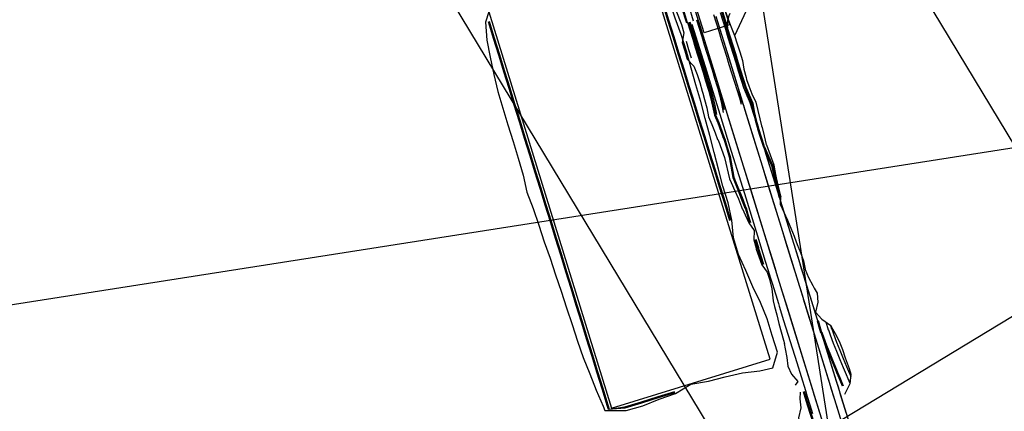
# Model space of a CAD drawing. Extents: x 579733 to 581578, y 9285055 to 9286489.
# Drawn here: x 580167 to 580195, y 9285167 to 9285178 of the extents above; entities that cross this region are included whole.
import ezdxf

# ---------------------------------------------------------------- set-up
doc = ezdxf.new("R2010")
doc.units = 0
doc.layers.add('BL2', color=7, linetype='Continuous')
doc.layers.add('BLPC', color=7, linetype='Continuous')

# ---------------------------------------------------------------- blocks, each defined once
blk = doc.blocks.new('A$C21784F9C')
at = {"layer": 'BLPC', "linetype": 'Continuous'}
for p, q in [((-267.737, -20), (-267.737, -180)), ((0, -55.56), (-350, -55.56))]:
    blk.add_line(p, q, dxfattribs=at)
at = {"layer": 'BLPC'}
for points in [[(-265.657, -60.453), (-265.84, -59.204), (-266.022, -57.955), (-266.05, -57.765), (-266.06, -57.695), (-266.204, -56.706), (-266.259, -56.331), (-266.282, -56.174), (-266.387, -55.456), (-266.569, -54.207), (-266.646, -53.68), (-266.679, -53.458), (-266.715, -53.208), (-266.752, -52.958), (-266.787, -52.718), (-266.788, -52.708), (-266.825, -52.459), (-266.861, -52.209), (-266.873, -52.124), (-266.934, -51.709), (-267.116, -50.46), (-267.237, -49.634), (-267.262, -49.461), (-267.299, -49.211), (-267.335, -48.961)], [(-266.567, -60.586), (-266.749, -59.336), (-266.931, -58.087), (-266.959, -57.898), (-266.969, -57.828), (-267.114, -56.838), (-267.168, -56.464), (-267.191, -56.307), (-267.296, -55.589), (-267.478, -54.34), (-267.555, -53.813), (-267.588, -53.591), (-267.624, -53.341), (-267.661, -53.091), (-267.696, -52.851), (-267.697, -52.841), (-267.734, -52.591), (-267.77, -52.342), (-267.783, -52.256), (-267.843, -51.842), (-268.026, -50.593), (-268.146, -49.766), (-268.172, -49.594), (-268.208, -49.344), (-268.245, -49.094), (-268.281, -48.844)], [(-266.367, -60.556), (-266.549, -59.307), (-266.731, -58.058), (-266.759, -57.868), (-266.769, -57.798), (-266.914, -56.809), (-266.969, -56.434), (-266.992, -56.277), (-267.096, -55.56), (-267.279, -54.311), (-267.356, -53.784), (-267.388, -53.562), (-267.425, -53.312), (-267.461, -53.062), (-267.496, -52.822), (-267.498, -52.812), (-267.534, -52.562), (-267.57, -52.312), (-267.583, -52.227), (-267.643, -51.813), (-267.826, -50.564), (-267.946, -49.737), (-267.972, -49.564), (-268.008, -49.315), (-268.045, -49.065), (-268.081, -48.815)], [(-266.365, -60.571), (-270.11, -34.92)], [(-265.857, -60.482), (-266.039, -59.233), (-266.222, -57.984), (-266.25, -57.794), (-266.26, -57.724), (-266.404, -56.735), (-266.459, -56.36), (-266.482, -56.203), (-266.587, -55.486), (-266.769, -54.237), (-266.846, -53.71), (-266.878, -53.487), (-266.915, -53.237), (-266.951, -52.987), (-266.986, -52.747), (-266.988, -52.738), (-267.024, -52.488), (-267.061, -52.238), (-267.073, -52.153), (-267.134, -51.738), (-267.316, -50.489), (-267.437, -49.663), (-267.462, -49.49), (-267.499, -49.24), (-267.535, -48.99)], [(-264.642, -68.803), (-269.6, -34.845)], [(-266.559, -60.638), (-269.198, -42.562)], [(-267.082, -49.611), (-267.047, -49.429), (-267.035, -49.173), (-266.919, -48.9), (-266.943, -48.649), (-266.971, -48.398), (-267.017, -48.149), (-267.071, -47.902), (-267.112, -47.653), (-267.157, -47.404), (-267.36, -47.179), (-267.411, -46.931), (-267.438, -46.68), (-267.482, -46.431), (-267.53, -46.183), (-267.581, -45.935), (-267.641, -45.689), (-267.722, -45.446), (-267.871, -45.212)], [(-267.2, -49.628), (-267.225, -49.455), (-267.261, -49.206), (-267.298, -48.956), (-267.334, -48.706), (-267.371, -48.456), (-267.407, -48.206), (-267.444, -47.957), (-267.48, -47.707), (-267.517, -47.457), (-267.553, -47.207), (-267.59, -46.957), (-267.626, -46.707), (-267.662, -46.458), (-267.699, -46.208), (-267.735, -45.958), (-267.772, -45.708), (-267.808, -45.458)], [(-267.17, -49.624), (-267.195, -49.451), (-267.231, -49.201), (-267.268, -48.951), (-267.304, -48.702), (-267.341, -48.452), (-267.377, -48.202), (-267.414, -47.952), (-267.45, -47.702), (-267.487, -47.453), (-267.523, -47.203), (-267.56, -46.953), (-267.596, -46.703), (-267.632, -46.453), (-267.669, -46.203), (-267.705, -45.954), (-267.742, -45.704), (-267.778, -45.454)], [(-268.016, -51.573), (-268.241, -51.354), (-268.273, -51.258), (-268.275, -51.258), (-268.325, -51.115), (-268.411, -50.876), (-268.464, -50.632), (-268.501, -50.386), (-268.55, -50.142), (-268.564, -50.066), (-268.594, -49.897), (-268.517, -49.634), (-268.318, -49.353)], [(-268.116, -51.476), (-268.15, -51.24), (-268.154, -51.241), (-268.182, -51.094), (-268.232, -50.85), (-268.285, -50.606), (-268.341, -50.363), (-268.4, -50.12), (-268.419, -50.045), (-268.52, -49.645)], [(-267.903, -51.556), (-267.939, -51.31), (-267.953, -51.211), (-267.957, -51.212), (-267.985, -51.065), (-268.035, -50.821), (-268.088, -50.577), (-268.144, -50.334), (-268.203, -50.091), (-268.222, -50.016), (-268.264, -49.849), (-268.324, -49.606)], [(-267.873, -51.552), (-267.909, -51.306), (-267.923, -51.207), (-267.928, -51.208), (-267.956, -51.061), (-268.005, -50.817), (-268.058, -50.573), (-268.114, -50.33), (-268.173, -50.087), (-268.192, -50.012), (-268.235, -49.844), (-268.295, -49.602)], [(-268.234, -51.353), (-268.248, -51.255), (-268.253, -51.255), (-268.281, -51.109), (-268.33, -50.864), (-268.383, -50.621), (-268.439, -50.377), (-268.498, -50.134), (-268.517, -50.06), (-268.575, -49.831)], [(-266.685, -53.139), (-266.721, -52.903), (-266.723, -52.893), (-266.741, -52.644), (-266.727, -52.391), (-266.721, -52.304), (-266.736, -52.141), (-266.763, -51.893), (-266.79, -51.645), (-266.817, -51.398), (-266.844, -51.15), (-266.855, -51.051), (-266.848, -51.05), (-266.853, -50.9), (-266.856, -50.649), (-266.854, -50.397), (-266.918, -50.155), (-267.065, -49.925), (-266.968, -49.833)], [(-259.852, -61.42), (-259.81, -60.911), (-259.822, -60.41), (-259.851, -59.911), (-259.891, -59.414), (-259.957, -58.921), (-260.026, -58.428), (-260.099, -57.935), (-260.172, -57.443), (-260.235, -56.949), (-260.261, -56.45), (-260.367, -55.962), (-260.453, -55.472), (-260.532, -54.98), (-260.63, -54.492), (-260.706, -54), (-260.792, -53.509), (-260.87, -53.018), (-260.957, -52.527), (-261.038, -52.036), (-261.124, -51.546), (-261.233, -51.058), (-261.345, -50.572), (-261.468, -50.087), (-261.499, -49.965), (-262.096, -49.869), (-262.591, -49.925), (-263.077, -50.045), (-263.568, -50.123), (-264.042, -50.321)], [(-259.925, -61.431), (-259.997, -60.939), (-260.069, -60.446), (-260.141, -59.954), (-260.213, -59.461), (-260.285, -58.968), (-260.356, -58.476), (-260.428, -57.983), (-260.5, -57.491), (-260.572, -56.998), (-260.644, -56.506), (-260.716, -56.013), (-260.788, -55.521), (-260.86, -55.028), (-260.932, -54.536), (-261.004, -54.043), (-261.076, -53.551), (-261.148, -53.058), (-261.219, -52.566), (-261.291, -52.073), (-261.363, -51.581), (-261.435, -51.088), (-261.507, -50.595), (-261.579, -50.103), (-261.597, -49.98), (-262.085, -49.945), (-262.578, -50.017), (-263.07, -50.089), (-263.563, -50.161)], [(-259.955, -61.435), (-260.026, -60.943), (-260.098, -60.45), (-260.17, -59.958), (-260.242, -59.465), (-260.314, -58.973), (-260.386, -58.48), (-260.458, -57.988), (-260.53, -57.495), (-260.602, -57.003), (-260.674, -56.51), (-260.746, -56.018), (-260.818, -55.525), (-260.889, -55.033), (-260.961, -54.54), (-261.033, -54.047), (-261.105, -53.555), (-261.177, -53.062), (-261.249, -52.57), (-261.321, -52.077), (-261.393, -51.585), (-261.465, -51.092), (-261.537, -50.6), (-261.609, -50.107), (-261.627, -49.984), (-262.081, -49.975), (-262.573, -50.047), (-263.066, -50.119), (-263.558, -50.191)], [(-264.671, -62.376), (-259.992, -61.692), (-261.7, -49.995), (-266.379, -50.678), (-264.673, -62.366)], [(-264.042, -50.321), (-264.544, -50.331), (-265.041, -50.373), (-265.538, -50.41), (-266.043, -50.397), (-266.417, -50.42), (-266.62, -50.839), (-266.548, -51.332), (-266.476, -51.824), (-266.358, -52.31), (-266.218, -52.792), (-266.089, -53.277), (-265.951, -53.76), (-265.888, -54.253), (-265.918, -54.761)], [(-267.349, -54.997), (-267.416, -54.755), (-267.482, -54.513), (-267.547, -54.271), (-267.604, -54.028), (-267.61, -54.001), (-267.647, -53.783), (-267.71, -53.54), (-267.755, -53.295), (-267.766, -53.055), (-267.767, -53.046), (-267.823, -52.802), (-267.914, -52.564), (-267.941, -52.482), (-267.997, -52.325), (-267.975, -52.07), (-267.864, -51.802), (-268.016, -51.573)], [(-266.447, -54.111), (-266.476, -53.863), (-266.479, -53.836), (-266.514, -53.617), (-266.562, -53.373), (-266.685, -53.139)], [(-266.507, -54.119), (-266.543, -53.873), (-266.547, -53.846), (-266.579, -53.627), (-266.615, -53.38)], [(-266.477, -54.115), (-266.513, -53.869), (-266.517, -53.842), (-266.549, -53.622), (-266.585, -53.376)], [(-266.501, -54.37), (-266.447, -54.111)], [(-265.715, -57.766), (-265.777, -57.534), (-265.833, -57.29), (-265.874, -57.094), (-265.877, -57.094), (-265.886, -57.047), (-265.935, -56.802), (-265.984, -56.558), (-265.984, -56.558), (-265.984, -56.558), (-265.984, -56.558), (-266.031, -55.936), (-266.031, -55.936), (-266.031, -55.936), (-266.066, -55.816), (-266.135, -55.574), (-266.202, -55.332), (-266.246, -55.087), (-266.26, -55.03), (-266.268, -55.032), (-266.312, -54.845), (-266.379, -54.604), (-266.501, -54.37)], [(-265.919, -57.796), (-265.919, -57.796), (-265.979, -57.563), (-266.031, -57.319), (-266.064, -57.121), (-266.069, -57.122), (-266.076, -57.074), (-266.111, -56.828), (-266.147, -56.582), (-266.15, -56.565), (-266.151, -56.558), (-266.151, -56.558), (-266.166, -55.956), (-266.166, -55.956), (-266.166, -55.956), (-266.193, -55.834), (-266.248, -55.591), (-266.303, -55.347), (-266.356, -55.103), (-266.367, -55.046), (-266.372, -55.047), (-266.399, -54.858), (-266.435, -54.612)], [(-265.889, -57.792), (-265.889, -57.792), (-265.949, -57.559), (-266.001, -57.315), (-266.034, -57.117), (-266.039, -57.118), (-266.046, -57.07), (-266.082, -56.824), (-266.121, -56.553), (-266.121, -56.553), (-266.121, -56.553), (-266.122, -56.553), (-266.136, -55.951), (-266.136, -55.951), (-266.136, -55.951), (-266.164, -55.83), (-266.219, -55.586), (-266.273, -55.343), (-266.326, -55.099), (-266.337, -55.042), (-266.342, -55.042), (-266.37, -54.854), (-266.406, -54.608)], [(-265.86, -54.752), (-265.788, -55.245), (-265.716, -55.737), (-265.644, -56.23), (-265.572, -56.722), (-265.5, -57.215), (-265.429, -57.707), (-265.357, -58.2), (-265.285, -58.692), (-265.213, -59.185), (-265.141, -59.678), (-265.069, -60.17), (-264.997, -60.663), (-264.925, -61.155), (-264.853, -61.648), (-264.781, -62.14), (-264.747, -62.377)], [(-267.112, -57.97), (-267.131, -57.732), (-267.154, -57.483), (-267.173, -57.283), (-267.171, -57.283), (-267.176, -57.235), (-267.198, -56.987), (-267.223, -56.739), (-267.225, -56.722), (-267.225, -56.722), (-267.225, -56.722), (-267.346, -56.128), (-267.346, -56.128), (-267.346, -56.128), (-267.347, -56.003), (-267.353, -55.752), (-267.37, -55.503), (-267.39, -55.254), (-267.397, -55.196), (-267.389, -55.195), (-267.349, -54.997)], [(-265.918, -54.761), (-265.889, -55.259), (-265.815, -55.752), (-265.766, -56.248), (-265.715, -56.743), (-265.666, -57.239), (-265.613, -57.734), (-265.571, -58.231), (-265.495, -58.723), (-265.442, -59.218), (-265.381, -59.713), (-265.304, -60.204), (-265.21, -60.694), (-265.122, -61.184), (-265.035, -61.674), (-264.951, -62.165), (-264.903, -62.4)], [(-265.89, -54.757), (-265.818, -55.249), (-265.746, -55.742), (-265.674, -56.234), (-265.602, -56.727), (-265.53, -57.219), (-265.458, -57.712), (-265.386, -58.204), (-265.314, -58.697), (-265.242, -59.189), (-265.17, -59.682), (-265.099, -60.174), (-265.027, -60.667), (-264.955, -61.159), (-264.883, -61.652), (-264.811, -62.144), (-264.776, -62.381)], [(-267.02, -57.957), (-267.02, -57.957), (-267.028, -57.717), (-267.048, -57.468), (-267.073, -57.269), (-267.069, -57.268), (-267.076, -57.22), (-267.112, -56.974), (-267.147, -56.728), (-267.15, -56.711), (-267.151, -56.703), (-267.151, -56.703), (-267.309, -56.123), (-267.309, -56.123), (-267.309, -56.123), (-267.317, -55.998), (-267.334, -55.749), (-267.351, -55.5), (-267.371, -55.251), (-267.376, -55.193), (-267.372, -55.193)], [(-266.99, -57.952), (-266.999, -57.712), (-267.019, -57.464), (-267.044, -57.265), (-267.039, -57.264), (-267.046, -57.216), (-267.082, -56.97), (-267.122, -56.699), (-267.122, -56.699), (-267.122, -56.699), (-267.122, -56.699), (-267.279, -56.118), (-267.279, -56.118), (-267.279, -56.118), (-267.288, -55.994), (-267.305, -55.745), (-267.322, -55.496), (-267.341, -55.247), (-267.347, -55.189), (-267.342, -55.188)], [(-265.806, -60.556), (-265.842, -60.31), (-265.878, -60.064), (-265.914, -59.818), (-265.95, -59.571), (-265.986, -59.325), (-266.022, -59.079), (-266.058, -58.832), (-266.094, -58.586), (-266.102, -58.528), (-266.103, -58.528), (-266.123, -58.339), (-266.142, -58.09), (-266.152, -57.83)], [(-265.609, -60.528), (-265.645, -60.281), (-265.681, -60.035), (-265.717, -59.789), (-265.753, -59.542), (-265.789, -59.296), (-265.825, -59.05), (-265.861, -58.804), (-265.897, -58.557), (-265.905, -58.499), (-265.906, -58.499), (-265.926, -58.31), (-265.945, -58.061), (-265.955, -57.801)], [(-265.572, -60.522), (-265.608, -60.276), (-265.644, -60.03), (-265.68, -59.783), (-265.716, -59.537), (-265.752, -59.291), (-265.788, -59.045), (-265.824, -58.798), (-265.86, -58.552), (-265.868, -58.493), (-265.869, -58.493), (-265.889, -58.305), (-265.908, -58.056), (-265.919, -57.796)], [(-265.543, -60.518), (-265.579, -60.272), (-265.614, -60.025), (-265.65, -59.779), (-265.686, -59.533), (-265.722, -59.287), (-265.758, -59.04), (-265.794, -58.794), (-265.83, -58.548), (-265.839, -58.489), (-265.84, -58.489), (-265.859, -58.3), (-265.879, -58.052), (-265.889, -57.792)], [(-265.359, -60.491), (-265.389, -60.244), (-265.303, -59.98), (-265.338, -59.733), (-265.372, -59.487), (-265.529, -59.258), (-265.583, -59.015), (-265.626, -58.769), (-265.652, -58.522), (-265.662, -58.463), (-265.663, -58.463), (-265.682, -58.275), (-265.704, -58.026), (-265.715, -57.766)], [(-266.651, -60.68), (-266.698, -60.435), (-266.746, -60.191), (-266.807, -59.948), (-266.844, -59.702), (-266.885, -59.456), (-266.919, -59.21), (-266.918, -58.958), (-266.946, -58.711), (-266.953, -58.652), (-266.951, -58.652), (-266.985, -58.465), (-267.041, -58.222), (-267.112, -57.97)], [(-266.572, -60.668), (-266.608, -60.422), (-266.644, -60.176), (-266.68, -59.929), (-266.716, -59.683), (-266.752, -59.437), (-266.788, -59.191), (-266.824, -58.944), (-266.86, -58.698), (-266.868, -58.639), (-266.868, -58.639), (-266.903, -58.453), (-266.955, -58.209), (-267.02, -57.957)], [(-266.543, -60.664), (-266.579, -60.418), (-266.615, -60.171), (-266.65, -59.925), (-266.686, -59.679), (-266.722, -59.433), (-266.758, -59.186), (-266.794, -58.94), (-266.83, -58.694), (-266.839, -58.635), (-266.838, -58.635), (-266.873, -58.449), (-266.926, -58.205), (-266.99, -57.952)], [(-266.506, -60.658), (-266.542, -60.412), (-266.578, -60.166), (-266.614, -59.92), (-266.649, -59.673), (-266.685, -59.427), (-266.721, -59.181), (-266.757, -58.935), (-266.793, -58.688), (-266.802, -58.63), (-266.801, -58.63), (-266.836, -58.443), (-266.889, -58.199), (-266.953, -57.947)], [(-266.309, -60.63), (-266.345, -60.383), (-266.381, -60.137), (-266.417, -59.891), (-266.452, -59.645), (-266.488, -59.398), (-266.524, -59.152), (-266.56, -58.906), (-266.596, -58.66), (-266.605, -58.601), (-266.604, -58.601), (-266.639, -58.414), (-266.692, -58.17), (-266.756, -57.918)], [(-266.309, -60.63), (-266.345, -60.383), (-266.381, -60.137), (-266.416, -59.891), (-266.452, -59.645), (-266.488, -59.398), (-266.524, -59.152), (-266.56, -58.906), (-266.596, -58.66), (-266.605, -58.601), (-266.605, -58.601), (-266.632, -58.413), (-266.668, -58.167), (-266.695, -57.98)], [(-265.806, -60.556), (-265.842, -60.31), (-265.878, -60.064), (-265.914, -59.818), (-265.95, -59.571), (-265.986, -59.325), (-266.022, -59.079), (-266.058, -58.832), (-266.094, -58.586), (-266.102, -58.528), (-266.102, -58.528), (-266.13, -58.34), (-266.166, -58.094), (-266.193, -57.907)], [(-266.646, -60.045), (-266.772, -59.178)], [(-265.417, -59.997), (-265.453, -59.75), (-265.489, -59.504)], [(-265.319, -59.982), (-265.355, -59.736), (-265.391, -59.49)], [(-273.133, -69.335), (-266.809, -59.932)], [(-264.494, -68.851), (-264.566, -68.359), (-264.638, -67.866), (-264.71, -67.374), (-264.782, -66.881), (-264.854, -66.389), (-264.926, -65.896), (-264.998, -65.404), (-265.07, -64.911), (-265.142, -64.419), (-265.214, -63.926), (-265.285, -63.434), (-265.357, -62.941), (-265.429, -62.448), (-265.501, -61.956), (-265.573, -61.463), (-265.645, -60.971), (-265.708, -60.542)], [(-265.185, -62.916), (-265.257, -62.423), (-265.329, -61.931), (-265.401, -61.438), (-265.473, -60.946), (-265.535, -60.517)], [(-265.155, -62.912), (-265.227, -62.419), (-265.299, -61.926), (-265.371, -61.434), (-265.443, -60.941), (-265.506, -60.512)], [(-265.076, -62.9), (-265.102, -62.401), (-265.163, -61.907), (-265.226, -61.413), (-265.27, -60.916), (-265.359, -60.491)], [(-259.992, -61.694), (-259.852, -61.42)]]:
    blk.add_lwpolyline(points, dxfattribs=at)
blk.add_lwpolyline([(-266.774, -60.587, 0.19059), (-266.646, -60.045)], format="xyb", dxfattribs=at)
blk.add_lwpolyline([(-266.711, -60.265), (-265.961, -60.155), (-265.852, -60.905), (-266.601, -61.014)], close=True, dxfattribs=at)

msp = doc.modelspace()

# ---------------------------------------------------------------- linework, layer by layer
at = {"layer": 'BL2', "elevation": 577.217}
msp.add_lwpolyline([(580181.829, 9285197.695), (580197.808, 9285171.295), (580187.892, 9285165.293), (580171.913, 9285191.693)], close=True, dxfattribs=at)

# ---------------------------------------------------------------- block references
at = {"rotation": 188.9132442944106}
msp.add_blockref('A$C21784F9C', (579933.386, 9285077.415, 563), dxfattribs=at)

doc.saveas('drawing.dxf')
